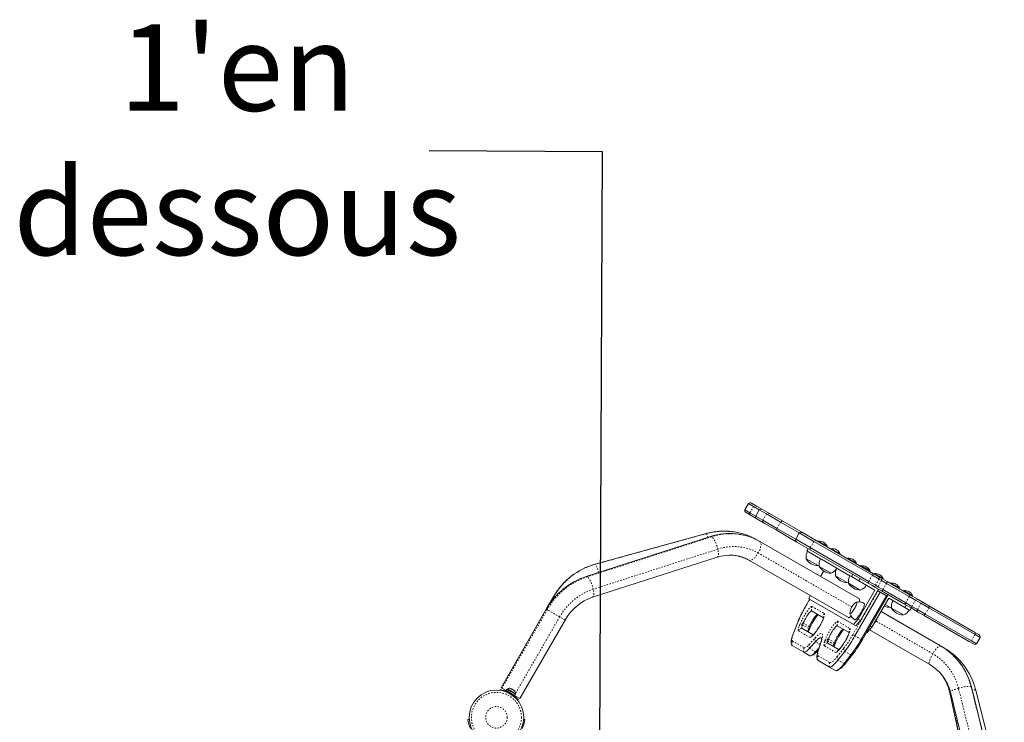
# Model space of a CAD drawing. Extents: x -43 to 538, y -3 to 629.
# Drawn here: x 160 to 228, y 294 to 343 of the extents above; entities that cross this region are included whole.
import ezdxf

# ---------------------------------------------------------------- set-up
doc = ezdxf.new("R2010")
doc.units = 0
doc.header["$LTSCALE"] = 0.125
doc.header["$MEASUREMENT"] = 0
doc.linetypes.add('PHANTOM', pattern=[0.5, 0.25, -0.05, 0.05, -0.05, 0.05, -0.05])
doc.layers.get('0').update_dxf_attribs({"linetype": 'CONTINUOUS'})
for name, color, linetype in [('CONTOUR', 7, 'CONTINUOUS'), ('Contrevent à bordures', 7, 'CONTINUOUS'), ('HAUTEUR-PLATE-FORME', 7, 'CONTINUOUS')]:
    doc.layers.add(name, color=color, linetype=linetype)
doc.styles.add('DIM', font='romans.shx')
doc.dimstyles.new('Dormant (Pouce)(Centré)', dxfattribs={"dimscale": 48, "dimtxt": 0.09375, "dimasz": 0.125, "dimexe": 0.125, "dimexo": 0.125, "dimgap": 0.03, "dimtad": 0, "dimdec": 3, "dimzin": 0, "dimdsep": 46, "dimlunit": 5, "dimtxsty": 'DIM', "dimblk1": 'OBLIQUE', "dimblk2": 'OBLIQUE', "dimsah": 1, "dimcen": 0.089844, "dimdle": 0.125, "dimclrt": 7, "dimadec": 0, "dimazin": 0, "dimtfac": 1, "dimtdec": 3, "dimtmove": 0, "dimatfit": 0, "dimldrblk": 'OBLIQUE', "dimfxl": 0, "dimfrac": 2, "dimtolj": 1, "dimtzin": 0, "dimarcsym": 0})

# ---------------------------------------------------------------- blocks, each defined once
blk = doc.blocks.new('_OBLIQUE')
at = {"color": 0, "linetype": 'ByBlock'}
blk.add_line((-0.5, -0.5), (0.5, 0.5), dxfattribs=at)

msp = doc.modelspace()

# ---------------------------------------------------------------- linework, layer by layer
at = {"layer": 'CONTOUR', "linetype": 'Continuous', "lineweight": 15}
for p, q in [((210.27835, 309.58607), (210.02835, 309.15306)), ((210.27835, 309.58607), (210.63779, 309.37855)), ((210.49395, 309.60593), (210.83523, 309.40889)), ((210.63779, 309.37855), (211.03344, 309.15012)), ((210.83523, 309.40889), (211.24903, 309.16998)), ((210.02835, 309.15306), (210.38779, 308.94553)), ((210.46023, 308.75937), (210.11895, 308.95641)), ((210.38779, 308.94553), (210.78344, 308.71711)), ((210.87403, 308.52046), (210.46023, 308.75937)), ((211.03344, 309.15012), (210.78344, 308.71711)), ((210.78344, 308.71711), (211.27878, 308.43112)), ((211.03344, 309.15012), (211.52878, 308.86413)), ((211.24903, 309.16998), (211.74, 308.88653)), ((211.47052, 309.04211), (211.4709, 309.04189)), ((211.52878, 308.86413), (212.50541, 308.30028)), ((211.74, 308.88653), (212.65907, 308.3559)), ((211.365, 308.23701), (210.87403, 308.52046)), ((211.09539, 308.39267), (211.09583, 308.39241)), ((211.27878, 308.43112), (212.25541, 307.86727)), ((212.28407, 307.70638), (211.365, 308.23701)), ((212.25541, 307.86727), (213.55669, 307.11597)), ((212.50541, 308.30028), (213.80669, 307.54898)), ((212.65907, 308.3559), (214.02229, 307.56885)), ((207.65652, 307.29745), (199.02369, 304.52347)), ((207.34319, 307.50445), (199.64875, 305.37947)), ((213.64729, 306.91933), (212.28407, 307.70638)), ((213.80669, 307.54898), (213.55669, 307.11597)), ((213.80669, 307.54898), (214.81692, 306.96572)), ((214.02229, 307.56885), (214.98149, 307.01505)), ((211.06674, 306.96583), (210.91591, 307.05291)), ((217.97298, 302.97851), (211.06674, 306.96583)), ((213.55669, 307.11597), (214.56692, 306.53271)), ((214.60649, 306.36553), (213.64729, 306.91933)), ((214.56692, 306.53271), (218.62697, 304.18864)), ((214.81692, 306.96572), (218.87697, 304.62165)), ((214.98149, 307.01505), (218.95541, 304.7207)), ((215.14311, 306.97586), (215.11968, 306.93527)), ((215.73859, 306.63206), (215.14311, 306.97586)), ((215.71516, 306.59147), (215.73859, 306.63206)), ((199.48258, 303.09539), (208.1154, 305.86937)), ((214.43418, 306.46501), (214.34043, 306.30263)), ((214.38034, 306.27959), (214.34043, 306.30263)), ((214.44571, 306.24185), (214.38034, 306.27959)), ((215.28264, 305.75865), (214.44571, 306.24185)), ((218.58041, 304.07118), (214.60649, 306.36553)), ((214.8237, 306.24012), (214.82384, 306.24004)), ((216.04542, 306.45492), (216.02198, 306.41432)), ((216.6409, 306.11112), (216.04542, 306.45492)), ((216.61746, 306.07052), (216.6409, 306.11112)), ((210.31674, 305.66679), (217.22298, 301.67947)), ((215.10462, 305.28408), (214.29272, 305.75283)), ((216.00692, 304.76314), (215.19502, 305.23189)), ((215.34802, 305.7209), (215.28264, 305.75865)), ((216.41052, 305.10747), (215.34802, 305.7209)), ((217.17329, 305.80374), (217.14986, 305.76314)), ((217.76877, 305.45994), (217.17329, 305.80374)), ((217.74534, 305.41934), (217.76877, 305.45994)), ((218.0756, 305.28279), (218.05216, 305.2422)), ((218.67108, 304.93899), (218.0756, 305.28279)), ((218.48061, 305.17531), (218.45328, 305.18866)), ((215.49913, 304.91327), (215.27981, 304.53341)), ((217.1348, 304.11195), (216.3229, 304.5807)), ((216.4759, 305.06972), (216.41052, 305.10747)), ((217.31282, 304.58652), (216.4759, 305.06972)), ((217.3782, 304.54878), (217.31282, 304.58652)), ((217.4233, 304.52274), (217.3782, 304.54878)), ((217.4233, 304.52274), (217.51705, 304.68512)), ((217.92492, 304.23312), (217.4233, 304.52274)), ((218.64764, 304.8984), (218.67108, 304.93899)), ((218.72363, 304.90865), (218.67108, 304.93899)), ((218.7002, 304.86805), (218.72363, 304.90865)), ((218.87697, 304.62165), (219.3405, 304.35404)), ((218.95541, 304.7207), (219.25506, 304.5477)), ((219.03046, 304.7315), (219.00702, 304.69091)), ((219.62594, 304.3877), (219.03046, 304.7315)), ((219.25506, 304.5477), (219.42606, 304.44897)), ((219.42606, 304.44897), (219.89066, 304.18074)), ((218.0371, 303.59101), (217.2252, 304.05976)), ((218.01867, 304.3955), (217.92492, 304.23312)), ((219.04431, 303.58684), (217.92492, 304.23312)), ((218.11798, 304.33817), (218.11787, 304.33823)), ((218.88006, 303.89818), (218.58041, 304.07118)), ((218.62697, 304.18864), (219.0905, 303.92102)), ((219.05106, 303.79945), (218.88006, 303.89818)), ((219.51566, 303.53122), (219.05106, 303.79945)), ((219.0905, 303.92102), (219.2615, 303.8223)), ((219.2615, 303.8223), (219.60475, 303.62412)), ((219.3405, 304.35404), (219.5115, 304.25531)), ((219.5115, 304.25531), (219.85475, 304.05714)), ((219.6025, 304.34711), (219.62594, 304.3877)), ((219.85475, 304.05714), (221.43416, 303.14526)), ((219.89066, 304.18074), (221.47008, 303.26886)), ((220.15833, 304.08032), (220.1349, 304.03973)), ((220.75381, 303.73652), (220.15833, 304.08032)), ((196.78548, 303.15893), (196.26985, 302.26585)), ((214.56741, 303.21267), (214.48001, 302.97445)), ((217.66728, 300.41259), (219.41728, 303.44368)), ((217.88806, 301.58416), (219.04431, 303.58684)), ((218.04798, 301.49183), (219.29798, 303.6569)), ((218.09371, 300.16639), (219.84371, 303.19748)), ((218.16322, 300.12626), (219.91322, 303.15735)), ((219.26864, 303.5295), (219.23548, 303.54865)), ((219.26864, 303.5295), (219.41728, 303.44368)), ((219.84371, 303.19748), (219.41728, 303.44368)), ((221.09508, 302.61934), (219.51566, 303.53122)), ((219.60475, 303.62412), (221.18416, 302.71225)), ((219.84371, 303.19748), (219.91322, 303.15735)), ((219.93763, 303.2876), (219.87513, 303.17934)), ((220.73038, 303.69593), (220.75381, 303.73652)), ((221.06064, 303.55938), (221.0372, 303.51878)), ((221.65612, 303.21558), (221.06064, 303.55938)), ((221.43416, 303.14526), (221.86445, 302.89683)), ((221.47008, 303.26886), (222.0525, 302.9326)), ((221.63268, 303.17498), (221.65612, 303.21558)), ((214.52663, 302.94753), (214.21413, 302.40627)), ((214.48001, 302.97445), (217.56287, 301.19456)), ((220.00379, 303.03289), (218.84754, 301.03021)), ((220.11984, 302.38854), (219.75379, 302.59988)), ((221.12318, 302.38661), (220.00379, 303.03289)), ((221.6775, 302.28308), (221.09508, 302.61934)), ((221.12318, 302.38661), (221.21693, 302.54899)), ((221.18416, 302.71225), (221.61445, 302.46382)), ((221.61445, 302.46382), (221.99482, 302.24421)), ((221.86445, 302.89683), (222.24482, 302.67723)), ((222.0525, 302.9326), (222.43287, 302.71299)), ((222.24482, 302.67723), (222.78959, 302.3627)), ((222.43287, 302.71299), (222.78503, 302.50967)), ((222.78503, 302.50967), (225.91713, 300.70136)), ((196.26985, 302.26585), (193.12923, 296.82612)), ((215.49138, 301.66885), (214.66321, 302.147)), ((219.47254, 302.11274), (223.60274, 299.72817)), ((221.02214, 301.8676), (220.21024, 302.33635)), ((221.47442, 302.18382), (221.12318, 302.38661)), ((221.56817, 302.3462), (221.47442, 302.18382)), ((222.05787, 302.06348), (221.6775, 302.28308)), ((221.99482, 302.24421), (222.53959, 301.92969)), ((222.41003, 301.86015), (222.05787, 302.06348)), ((225.54213, 300.05184), (222.41003, 301.86015)), ((222.53959, 301.92969), (225.73957, 300.08218)), ((222.78959, 302.3627), (225.98957, 300.5152)), ((194.42826, 296.07612), (197.56889, 301.51585)), ((213.69831, 301.36539), (213.41786, 300.66128)), ((214.07791, 301.29958), (214.03117, 301.18223)), ((214.50435, 301.05338), (214.45761, 300.93603)), ((217.26869, 300.64272), (216.44052, 301.12086)), ((217.56287, 301.19456), (217.88806, 301.58416)), ((217.72279, 301.10223), (217.56287, 301.19456)), ((218.04798, 301.49183), (217.72279, 301.10223)), ((217.88806, 301.58416), (218.04798, 301.49183)), ((218.84754, 301.03021), (218.52235, 300.64061)), ((218.72572, 301.10054), (218.84754, 301.03021)), ((225.28197, 301.06806), (225.28152, 301.06832)), ((213.99146, 300.94711), (214.78032, 300.49167)), ((214.47078, 300.78346), (214.51752, 300.90081)), ((214.86394, 300.58334), (214.7777, 300.48879)), ((218.52235, 300.64061), (218.47572, 300.66753)), ((222.85274, 298.42913), (218.68495, 300.83541)), ((224.90683, 300.41863), (224.90646, 300.41884)), ((225.91713, 300.70136), (226.25841, 300.50432)), ((225.98957, 300.5152), (226.349, 300.30767)), ((213.30396, 299.75633), (214.11166, 299.29)), ((214.51437, 299.55634), (214.93352, 300.01586)), ((215.29843, 299.96545), (215.11005, 299.3727)), ((215.77676, 299.91637), (216.56548, 299.46101)), ((215.82467, 300.18893), (215.78591, 300.06697)), ((216.25111, 299.94273), (216.21235, 299.82077)), ((216.22204, 299.65929), (216.25962, 299.77754)), ((223.60274, 299.72817), (223.83645, 299.59324)), ((225.88341, 299.8548), (225.54213, 300.05184)), ((225.73957, 300.08218), (226.099, 299.87466)), ((226.099, 299.87466), (226.349, 300.30767)), ((214.5381, 299.0438), (214.11166, 299.29)), ((214.9408, 299.31013), (215.17003, 299.56143)), ((215.08812, 299.38536), (215.12795, 299.42903)), ((216.485, 298.7455), (216.95456, 299.34043)), ((216.70776, 299.63627), (216.6295, 299.53712)), ((216.91144, 298.4993), (217.38099, 299.09423)), ((217.05015, 298.56418), (217.51971, 299.15911)), ((215.08926, 298.72559), (215.89696, 298.25926)), ((216.32339, 298.01306), (215.89696, 298.25926)), ((193.07224, 296.64492), (193.07883, 296.69196)), ((193.19008, 296.79099), (193.12923, 296.82612)), ((193.48367, 296.62149), (193.19008, 296.79099)), ((193.53661, 296.71318), (193.48367, 296.62149)), ((194.07382, 296.28076), (193.48367, 296.62149)), ((194.12676, 296.37245), (193.53661, 296.71318)), ((193.57909, 296.74281), (193.55564, 296.70219)), ((193.91846, 296.54687), (193.57909, 296.74281)), ((193.80422, 296.77518), (193.80365, 296.77551)), ((193.81171, 296.77085), (193.80422, 296.77518)), ((193.87504, 296.73429), (193.81171, 296.77085)), ((193.8916, 296.72472), (193.87504, 296.73429)), ((193.8916, 296.72472), (193.88917, 296.72051)), ((193.8916, 296.72472), (193.90571, 296.71658)), ((193.99626, 296.6643), (193.90631, 296.71624)), ((194.13118, 296.42406), (193.91846, 296.54687)), ((193.99626, 296.6643), (194.00779, 296.65765)), ((194.00643, 296.65528), (194.00779, 296.65765)), ((194.00779, 296.65765), (194.02003, 296.65058)), ((194.04722, 296.63488), (194.02003, 296.65058)), ((194.07382, 296.28076), (194.12676, 296.37245)), ((194.42826, 296.07612), (194.07382, 296.28076)), ((194.10773, 296.38344), (194.13118, 296.42406)), ((224.21172, 296.57616), (226.1258, 287.71292)), ((224.28028, 296.51648), (226.35196, 288.21177)), ((227.80736, 288.57483), (225.73568, 296.87954)), ((228.02078, 288.99887), (226.01384, 296.72494)), ((194.33727, 295.9654), (194.29983, 295.93617)), ((190.82847, 294.61247), (190.92573, 294.62609)), ((194.79152, 294.61247), (194.69426, 294.62609))]:
    msp.add_line(p, q, dxfattribs=at)
at = {"layer": 'CONTOUR', "linetype": 'PHANTOM', "lineweight": 0}
for p, q in [((210.38779, 308.94553), (210.63779, 309.37855)), ((211.27878, 308.43112), (211.52878, 308.86413)), ((212.25541, 307.86727), (212.50541, 308.30028)), ((207.73488, 307.28301), (199.10205, 304.50903)), ((207.35571, 307.50193), (199.66127, 305.37695)), ((207.35571, 307.50193), (207.34319, 307.50445)), ((214.56692, 306.53271), (214.81692, 306.96572)), ((208.16046, 306.42493), (199.52763, 303.65095)), ((217.44225, 302.4189), (210.96624, 306.15783)), ((199.66127, 305.37695), (199.64876, 305.37947)), ((218.62697, 304.18864), (218.87697, 304.62165)), ((219.0905, 303.92102), (219.3405, 304.35404)), ((219.2615, 303.8223), (219.5115, 304.25531)), ((219.60475, 303.62412), (219.85475, 304.05714)), ((196.79534, 303.15324), (196.44336, 302.54359)), ((196.79534, 303.15324), (196.78548, 303.15893)), ((196.87167, 303.10917), (196.79534, 303.15324)), ((217.51864, 300.49841), (219.26864, 303.5295)), ((221.18416, 302.71225), (221.43416, 303.14526)), ((214.21413, 302.40627), (214.21907, 302.40342)), ((214.53157, 302.94468), (214.21907, 302.40342)), ((214.69635, 302.45061), (215.54355, 301.96148)), ((221.61445, 302.46382), (221.86445, 302.89683)), ((221.99482, 302.24421), (222.24482, 302.67723)), ((196.33071, 302.23071), (193.19008, 296.79099)), ((197.19387, 301.73236), (194.13149, 296.42817)), ((196.33071, 302.23071), (196.26985, 302.26585)), ((197.19387, 301.73236), (196.33071, 302.23071)), ((197.56889, 301.51585), (197.19387, 301.73236)), ((222.53959, 301.92969), (222.78959, 302.3627)), ((213.72687, 301.41128), (213.44642, 300.70717)), ((213.80257, 301.10687), (213.84931, 301.22422)), ((214.45761, 300.93603), (214.03117, 301.18223)), ((214.50435, 301.05338), (214.07791, 301.29958)), ((216.47366, 301.42448), (217.32086, 300.93535)), ((223.05963, 299.1757), (219.12822, 301.44551)), ((214.5528, 300.30028), (213.7451, 300.7666)), ((214.82117, 300.51527), (214.73493, 300.42073)), ((217.66728, 300.41259), (217.51864, 300.49841)), ((218.09371, 300.16639), (217.66728, 300.41259)), ((225.73957, 300.08218), (225.98957, 300.5152)), ((213.33711, 300.05994), (214.14481, 299.59361)), ((214.49124, 299.82273), (214.91039, 300.28225)), ((215.25539, 299.83003), (214.93352, 300.01586)), ((215.33599, 300.03653), (215.14761, 299.44377)), ((216.33809, 299.26954), (215.5304, 299.73586)), ((215.54365, 299.95381), (215.58241, 300.07577)), ((216.21235, 299.82077), (215.78591, 300.06697)), ((216.25111, 299.94273), (215.82467, 300.18893)), ((218.16322, 300.12626), (218.09371, 300.16639)), ((214.9408, 299.31013), (214.51437, 299.55634)), ((215.1224, 299.0292), (215.9301, 298.56287)), ((216.43597, 298.98116), (216.90552, 299.57609)), ((216.6823, 299.58859), (216.60404, 299.48944)), ((217.38099, 299.09423), (216.95456, 299.34043)), ((223.83645, 299.59324), (223.84606, 299.58308)), ((216.91144, 298.4993), (216.485, 298.7455)), ((193.68341, 296.50266), (193.67644, 296.45289)), ((193.83143, 296.36341), (193.87105, 296.39433)), ((224.28301, 296.50553), (224.26341, 296.51552)), ((226.17748, 287.65228), (224.26341, 296.51552)), ((226.91155, 288.49036), (224.83987, 296.79507)), ((225.71677, 296.90116), (227.78845, 288.59645))]:
    msp.add_line(p, q, dxfattribs=at)
at = {"layer": 'CONTOUR', "linetype": 'PHANTOM', "lineweight": 0, "flags": 128}
for points in [[(207.49056, 307.24413), (207.47528, 307.28332), (207.44639, 307.35236), (207.41947, 307.40977), (207.39507, 307.4544), (207.37367, 307.48533), (207.35571, 307.50193)], [(211.06674, 306.96583), (210.85396, 307.08005), (210.63438, 307.18097), (210.40868, 307.26826), (210.17759, 307.34167), (209.94182, 307.40094), (209.70211, 307.44591), (209.45923, 307.47642), (209.21393, 307.49238), (208.96699, 307.49374), (208.71918, 307.4805), (208.47129, 307.4527), (208.22409, 307.41042), (207.97836, 307.3538), (207.73488, 307.28301)], [(208.16046, 306.42493), (208.13616, 306.52611), (208.10677, 306.62845), (208.07289, 306.72988), (208.0352, 306.82832), (207.99447, 306.92178), (207.95154, 307.00835), (207.90727, 307.08627), (207.86256, 307.15396), (207.81833, 307.21002), (207.77548, 307.25334), (207.73488, 307.28301)], [(210.96624, 306.15783), (211.01681, 306.25188), (211.06077, 306.34724), (211.09721, 306.44197), (211.1254, 306.53414), (211.14476, 306.62188), (211.1549, 306.7034), (211.15561, 306.77704), (211.14688, 306.8413), (211.12888, 306.89487), (211.10199, 306.93667), (211.06674, 306.96583)], [(208.1154, 305.86937), (208.13742, 305.8812), (208.16146, 305.90919), (208.1799, 305.95091), (208.19235, 306.0055), (208.19856, 306.07186), (208.19841, 306.14863), (208.1919, 306.23425), (208.17917, 306.32698), (208.16046, 306.42493)], [(210.31674, 305.66679), (210.35962, 305.65085), (210.40926, 305.64845), (210.46466, 305.65965), (210.52467, 305.68422), (210.58809, 305.72165), (210.65362, 305.77119), (210.71992, 305.83183), (210.78565, 305.90233), (210.84947, 305.98126), (210.91007, 306.06701), (210.96624, 306.15783)], [(199.90137, 304.8055), (199.87326, 304.89657), (199.84212, 304.99124), (199.8111, 305.0791), (199.78084, 305.15835), (199.75196, 305.22738), (199.72504, 305.2848), (199.70063, 305.32942), (199.67923, 305.36035), (199.66127, 305.37695)], [(199.52763, 303.65095), (199.50334, 303.75213), (199.47395, 303.85447), (199.44007, 303.9559), (199.40238, 304.05434), (199.36165, 304.1478), (199.31871, 304.23437), (199.27444, 304.31229), (199.22974, 304.37998), (199.18551, 304.43604), (199.14265, 304.47936), (199.10205, 304.50903)], [(199.48266, 303.09542), (199.5046, 303.10722), (199.52864, 303.13521), (199.54707, 303.17693), (199.55953, 303.23152), (199.56574, 303.29788), (199.56559, 303.37465), (199.55908, 303.46027), (199.54634, 303.553), (199.52763, 303.65095)], [(213.84931, 301.22422), (213.88502, 301.30953), (213.92643, 301.40051), (213.97287, 301.49572), (214.02362, 301.59366), (214.07786, 301.69276), (214.13474, 301.79146), (214.19335, 301.88819), (214.25277, 301.98141), (214.31205, 302.06966), (214.37026, 302.15152), (214.42646, 302.2257), (214.47977, 302.29102), (214.52934, 302.34644), (214.57439, 302.3911), (214.6142, 302.42427), (214.64814, 302.44544), (214.67567, 302.45427), (214.69635, 302.45061)], [(222.78959, 302.3627), (222.79834, 302.38808), (222.80456, 302.4125), (222.8081, 302.43537), (222.80889, 302.45617), (222.8069, 302.47439), (222.80217, 302.48961), (222.79482, 302.50146), (222.78503, 302.50967)], [(215.54355, 301.96148), (215.55687, 301.94582), (215.56308, 301.91845), (215.5621, 301.87979), (215.55394, 301.83042), (215.53872, 301.77111), (215.51667, 301.70274), (215.48813, 301.62638), (215.45354, 301.54317), (215.41342, 301.4544), (215.36839, 301.36141), (215.31913, 301.26562), (215.26639, 301.16851), (215.21099, 301.07153), (215.15375, 300.97619), (215.09557, 300.88393), (215.03732, 300.79615), (214.97989, 300.7142), (214.92416, 300.63933), (214.87098, 300.57269), (214.82117, 300.51527)], [(222.41003, 301.86015), (222.42204, 301.85578), (222.43598, 301.85534), (222.45152, 301.85886), (222.4683, 301.86624), (222.48591, 301.87732), (222.50395, 301.89183), (222.52198, 301.90942), (222.53959, 301.92969)], [(213.7451, 300.7666), (213.73298, 300.77982), (213.72638, 300.80219), (213.72538, 300.83347), (213.73, 300.87327), (213.74019, 300.92113), (213.75581, 300.97646), (213.77669, 301.03862), (213.80257, 301.10687)], [(215.58241, 300.07577), (215.60722, 300.14762), (215.63835, 300.227), (215.67532, 300.3127), (215.71758, 300.4034), (215.76447, 300.49774), (215.81528, 300.59426), (215.86923, 300.6915), (215.92551, 300.78797), (215.98325, 300.8822), (216.04157, 300.97275), (216.09958, 301.05824), (216.1564, 301.13737), (216.21117, 301.20893), (216.26303, 301.27183), (216.31121, 301.32511), (216.35497, 301.36795), (216.39364, 301.3997), (216.42664, 301.41988), (216.45345, 301.42818), (216.47366, 301.42448)], [(213.44642, 300.70717), (213.4022, 300.59124), (213.36545, 300.48433), (213.33653, 300.38743), (213.31571, 300.30147), (213.30317, 300.22725), (213.29904, 300.16546), (213.30337, 300.1167), (213.31609, 300.08141), (213.33711, 300.05994)], [(214.73493, 300.42073), (214.70348, 300.38754), (214.67415, 300.35922), (214.64713, 300.33598), (214.62262, 300.31798), (214.60079, 300.30533), (214.58179, 300.29814), (214.56576, 300.29645), (214.5528, 300.30028)], [(214.91039, 300.28225), (214.98512, 300.3613), (215.05516, 300.42951), (215.12008, 300.48643), (215.17947, 300.53172), (215.23297, 300.5651), (215.28025, 300.58636), (215.32101, 300.59537), (215.35499, 300.59206), (215.38199, 300.57647), (215.40185, 300.54869), (215.41443, 300.50889), (215.41965, 300.45732), (215.4175, 300.3943), (215.40797, 300.32022), (215.39113, 300.23553), (215.36709, 300.14077), (215.33599, 300.03653)], [(217.32086, 300.93535), (217.33437, 300.91926), (217.34049, 300.89101), (217.33913, 300.85103), (217.33031, 300.79997), (217.31416, 300.73863), (217.29094, 300.66799), (217.26103, 300.58916), (217.22489, 300.5034), (217.1831, 300.41206), (217.13632, 300.3166), (217.08529, 300.21853), (217.03083, 300.1194), (216.97379, 300.02079), (216.91509, 299.92427), (216.85565, 299.83135), (216.79641, 299.74352), (216.73832, 299.66217), (216.6823, 299.58859)], [(214.14481, 299.59361), (214.16945, 299.58634), (214.19995, 299.58956), (214.23609, 299.60323), (214.27762, 299.62728), (214.32424, 299.66153), (214.37562, 299.70574), (214.43142, 299.75959), (214.49124, 299.82273)], [(215.5304, 299.73586), (215.52061, 299.74517), (215.51405, 299.7599), (215.51078, 299.77995), (215.51081, 299.80518), (215.51415, 299.83541), (215.52077, 299.87042), (215.53063, 299.90998), (215.54365, 299.95381)], [(223.60274, 299.72817), (223.575, 299.73537), (223.54019, 299.7292), (223.49902, 299.70979), (223.45232, 299.67753), (223.40106, 299.63308), (223.34627, 299.57734), (223.28906, 299.51145), (223.23061, 299.43675), (223.17209, 299.35476), (223.11471, 299.26715), (223.05963, 299.1757)], [(215.14761, 299.44377), (215.12284, 299.3604), (215.1041, 299.28515), (215.09151, 299.21855), (215.08516, 299.16105), (215.08509, 299.11306), (215.09132, 299.07493), (215.10378, 299.04691), (215.1224, 299.0292)], [(216.60404, 299.48944), (216.55788, 299.4329), (216.51449, 299.38374), (216.47437, 299.34254), (216.43802, 299.3098), (216.40586, 299.28589), (216.37828, 299.27112), (216.3556, 299.26564), (216.33809, 299.26954)], [(223.05963, 299.1757), (223.00798, 299.08228), (222.96079, 298.98878), (222.91904, 298.89711), (222.88358, 298.80914), (222.85512, 298.72665), (222.83425, 298.65133), (222.82138, 298.58471), (222.81679, 298.52814), (222.82057, 298.48278), (222.83263, 298.44955), (222.85274, 298.42913)], [(215.9301, 298.56287), (215.95921, 298.55541), (215.99613, 298.56203), (216.04052, 298.58267), (216.09196, 298.61713), (216.14997, 298.6651), (216.21401, 298.72612), (216.28346, 298.79961), (216.35768, 298.88489), (216.43597, 298.98116)], [(224.83987, 296.79507), (224.74071, 296.76517), (224.64699, 296.7339), (224.56062, 296.7019), (224.48336, 296.66983), (224.41677, 296.63833), (224.36222, 296.60804), (224.32082, 296.57958), (224.2934, 296.55354), (224.28053, 296.53043), (224.28028, 296.51648)], [(225.71677, 296.90116), (225.68564, 296.9129), (225.6407, 296.92027), (225.58289, 296.92312), (225.51337, 296.92138), (225.43356, 296.9151), (225.34509, 296.9044), (225.24976, 296.88949), (225.14951, 296.87069), (225.04637, 296.84837), (224.94246, 296.82299), (224.83987, 296.79507)], [(225.73568, 296.87954), (225.73348, 296.88528), (225.71677, 296.90116)], [(226.01384, 296.72494), (226.01415, 296.72324), (226.00812, 296.70815), (225.98742, 296.68956), (225.95248, 296.66786), (225.90402, 296.64348), (225.84302, 296.61692), (225.80498, 296.60174)]]:
    msp.add_lwpolyline(points, dxfattribs=at)
at = {"layer": 'CONTOUR', "linetype": 'Continuous', "lineweight": 15, "flags": 128}
for points in [[(215.10462, 305.28408), (215.168, 305.30916), (215.18349, 305.31631)], [(217.1348, 304.11195), (217.19818, 304.13703), (217.21367, 304.14418)], [(217.31655, 301.97637), (217.31819, 301.95748), (217.32688, 301.94425), (217.34268, 301.94335), (217.36513, 301.95482), (217.39353, 301.9783), (217.42703, 302.01308), (217.46461, 302.0581), (217.50512, 302.112), (217.54734, 302.17314), (217.58999, 302.23966), (217.63176, 302.30953), (217.67138, 302.38064), (217.70766, 302.45083), (217.73949, 302.51796), (217.76591, 302.57999), (217.78611, 302.63504), (217.79947, 302.68143), (217.8056, 302.71776), (217.8043, 302.74292), (217.79562, 302.75615), (217.77981, 302.75705), (217.76265, 302.74903)], [(217.31655, 301.97637), (217.31819, 301.95748), (217.32688, 301.94425), (217.34268, 301.94335), (217.36513, 301.95482), (217.39353, 301.9783), (217.42703, 302.01308), (217.46461, 302.0581), (217.50512, 302.112), (217.54734, 302.17314), (217.58999, 302.23966), (217.63176, 302.30953), (217.67138, 302.38064), (217.70766, 302.45083), (217.73949, 302.51796), (217.76591, 302.57999), (217.78611, 302.63504), (217.79947, 302.68143), (217.8056, 302.71776), (217.8043, 302.74292), (217.79562, 302.75615), (217.77981, 302.75705), (217.76265, 302.74903)], [(217.65952, 301.53569), (217.66666, 301.53317), (217.68752, 301.53635), (217.71479, 301.55163), (217.74786, 301.57868), (217.78605, 301.61693), (217.82854, 301.66556), (217.87442, 301.72353), (217.92271, 301.78961), (217.97238, 301.8624), (218.02239, 301.94033), (218.07165, 302.02175), (218.11912, 302.10493), (218.1638, 302.18808), (218.20471, 302.26944), (218.24101, 302.34728), (218.2719, 302.41993), (218.29674, 302.48585), (218.31498, 302.54362), (218.32626, 302.59203), (218.33031, 302.63004), (218.32707, 302.65684), (218.31659, 302.67185), (218.31576, 302.67235)], [(220.11984, 302.38854), (220.18322, 302.41362), (220.19871, 302.42077)], [(214.66321, 302.147), (214.64548, 302.14899), (214.62102, 302.13859), (214.5904, 302.11602), (214.5543, 302.08181), (214.51355, 302.03672), (214.46909, 301.9818), (214.42192, 301.91829), (214.37313, 301.84765), (214.32383, 301.77148), (214.27514, 301.69154), (214.22818, 301.60963), (214.18401, 301.52763), (214.14365, 301.44742), (214.10801, 301.37082), (214.07791, 301.29958)], [(214.66321, 302.147), (214.64548, 302.14899), (214.62102, 302.13859), (214.5904, 302.11602), (214.5543, 302.08181), (214.51355, 302.03672), (214.46909, 301.9818), (214.42192, 301.91829), (214.37313, 301.84765), (214.32383, 301.77148), (214.27514, 301.69154), (214.22818, 301.60963), (214.18401, 301.52763), (214.14365, 301.44742), (214.10801, 301.37082), (214.07791, 301.29958)], [(215.08964, 301.90079), (215.07191, 301.90279), (215.04746, 301.89239), (215.01683, 301.86982), (214.98073, 301.8356), (214.93999, 301.79052), (214.89552, 301.7356), (214.84836, 301.67209), (214.79957, 301.60145), (214.75026, 301.52528), (214.70157, 301.44533), (214.65461, 301.36343), (214.61044, 301.28143), (214.57008, 301.20122), (214.53444, 301.12462), (214.50435, 301.05338)], [(215.08964, 301.90079), (215.07191, 301.90279), (215.04746, 301.89239), (215.01683, 301.86982), (214.98073, 301.8356), (214.93999, 301.79052), (214.89552, 301.7356), (214.84836, 301.67209), (214.79957, 301.60145), (214.75026, 301.52528), (214.70157, 301.44533), (214.65461, 301.36343), (214.61044, 301.28143), (214.57008, 301.20122), (214.53444, 301.12462), (214.50435, 301.05338)], [(215.50899, 301.73429), (215.509, 301.7345), (215.50808, 301.72915), (215.50454, 301.71349), (215.49716, 301.68678), (215.48489, 301.64874), (215.46704, 301.59969), (215.44336, 301.54063), (215.41395, 301.47297), (215.37921, 301.39836), (215.33974, 301.31853), (215.29624, 301.2352), (215.24952, 301.15009), (215.20044, 301.06485), (215.14992, 300.98112), (215.09898, 300.90055), (215.04863, 300.82469), (214.99997, 300.75503), (214.95416, 300.693), (214.9125, 300.64), (214.87642, 300.59728), (214.86394, 300.58334)], [(214.03117, 301.18223), (214.01329, 301.13508), (213.99886, 301.09212), (213.98807, 301.05389), (213.98103, 301.02082), (213.97784, 300.99332), (213.97853, 300.97171), (213.98309, 300.95624), (213.99146, 300.94711)], [(214.03117, 301.18223), (214.01329, 301.13508), (213.99886, 301.09212), (213.98807, 301.05389), (213.98103, 301.02082), (213.97784, 300.99332), (213.97853, 300.97171), (213.98309, 300.95624), (213.99146, 300.94711)], [(216.44052, 301.12086), (216.42233, 301.12277), (216.39714, 301.11173), (216.36553, 301.08802), (216.32827, 301.0522), (216.28623, 301.00512), (216.24043, 300.94791), (216.19195, 300.88192), (216.14195, 300.80873), (216.09161, 300.73008), (216.04214, 300.64785), (215.99472, 300.56399), (215.95048, 300.4805), (215.91046, 300.39938), (215.87562, 300.32254), (215.8468, 300.25183), (215.82467, 300.18893)], [(216.44052, 301.12086), (216.42233, 301.12277), (216.39714, 301.11173), (216.36553, 301.08802), (216.32827, 301.0522), (216.28623, 301.00512), (216.24043, 300.94791), (216.19195, 300.88192), (216.14195, 300.80873), (216.09161, 300.73008), (216.04214, 300.64785), (215.99472, 300.56399), (215.95048, 300.4805), (215.91046, 300.39938), (215.87562, 300.32254), (215.8468, 300.25183), (215.82467, 300.18893)], [(219.05058, 301.33843), (219.06347, 301.3522), (219.07552, 301.36688)], [(219.05659, 301.34485), (219.05533, 301.34305), (219.05058, 301.33843)], [(219.13115, 301.45063), (219.13627, 301.46177), (219.14025, 301.47341)], [(219.14025, 301.47341), (219.14498, 301.47802), (219.14871, 301.48334)], [(219.14871, 301.48334), (219.15439, 301.49484), (219.15911, 301.50489)], [(213.41786, 300.66128), (213.39475, 300.60212), (213.35373, 300.4902), (213.31825, 300.38271), (213.28843, 300.2784), (213.26475, 300.17517), (213.24853, 300.06829), (213.24387, 299.98287), (213.24732, 299.9125), (213.25777, 299.84765), (213.2683, 299.81119)], [(214.45761, 300.93603), (214.43972, 300.88887), (214.4253, 300.84592), (214.4145, 300.80769), (214.40747, 300.77462), (214.40427, 300.74712), (214.40496, 300.7255), (214.40952, 300.71004), (214.4179, 300.70091)], [(214.45761, 300.93603), (214.43972, 300.88887), (214.4253, 300.84592), (214.4145, 300.80769), (214.40747, 300.77462), (214.40427, 300.74712), (214.40496, 300.7255), (214.40952, 300.71004), (214.4179, 300.70091)], [(216.86695, 300.87466), (216.84877, 300.87657), (216.82357, 300.86553), (216.79197, 300.84182), (216.7547, 300.806), (216.71267, 300.75892), (216.66687, 300.7017), (216.61838, 300.63572), (216.56838, 300.56253), (216.51805, 300.48388), (216.46858, 300.40165), (216.42116, 300.31779), (216.37691, 300.2343), (216.33689, 300.15318), (216.30206, 300.07634), (216.27323, 300.00563), (216.25111, 299.94273)], [(216.86695, 300.87466), (216.84877, 300.87657), (216.82357, 300.86553), (216.79197, 300.84182), (216.7547, 300.806), (216.71267, 300.75892), (216.66687, 300.7017), (216.61838, 300.63572), (216.56838, 300.56253), (216.51805, 300.48388), (216.46858, 300.40165), (216.42116, 300.31779), (216.37691, 300.2343), (216.33689, 300.15318), (216.30206, 300.07634), (216.27323, 300.00563), (216.25111, 299.94273)], [(217.2863, 300.70816), (217.28632, 300.70837), (217.28539, 300.70302), (217.28186, 300.68735), (217.27447, 300.66065), (217.2622, 300.6226), (217.24436, 300.57356), (217.22067, 300.5145), (217.19126, 300.44684), (217.15652, 300.37223), (217.11705, 300.29239), (217.07355, 300.20907), (217.02683, 300.12396), (216.97775, 300.03872), (216.92724, 299.95499), (216.87629, 299.87442), (216.82594, 299.79856), (216.77728, 299.72889), (216.73147, 299.66687), (216.70776, 299.63627)], [(213.26848, 299.80725), (213.28155, 299.77807), (213.30396, 299.75633)], [(213.26857, 299.80694), (213.28155, 299.77807), (213.30396, 299.75633)], [(214.93352, 300.01586), (215.00306, 300.08924), (215.06792, 300.15185), (215.12765, 300.20324), (215.18185, 300.24305), (215.23012, 300.27101), (215.27213, 300.28691), (215.30758, 300.29064), (215.33623, 300.28219), (215.35788, 300.2616), (215.37132, 300.23259)], [(214.93352, 300.01586), (215.00306, 300.08924), (215.06792, 300.15185), (215.12765, 300.20324), (215.18185, 300.24305), (215.23012, 300.27101), (215.27213, 300.28691), (215.30758, 300.29064), (215.33623, 300.28219), (215.35788, 300.2616), (215.36608, 300.24667)], [(215.78591, 300.06697), (215.77692, 300.03669), (215.77011, 300.00935), (215.76553, 299.98516), (215.76323, 299.96427), (215.76321, 299.94684), (215.76547, 299.93298), (215.76999, 299.9228), (215.77676, 299.91637)], [(215.78591, 300.06697), (215.77692, 300.03669), (215.77011, 300.00935), (215.76553, 299.98516), (215.76323, 299.96427), (215.76321, 299.94684), (215.76547, 299.93298), (215.76999, 299.9228), (215.77676, 299.91637)], [(216.21235, 299.82077), (216.20335, 299.79049), (216.19654, 299.76315), (216.19197, 299.73895), (216.18966, 299.71807), (216.18964, 299.70064), (216.1919, 299.68678), (216.19643, 299.6766), (216.20319, 299.67017)], [(216.21235, 299.82077), (216.20335, 299.79049), (216.19654, 299.76315), (216.19197, 299.73895), (216.18966, 299.71807), (216.18964, 299.70064), (216.1919, 299.68678), (216.19643, 299.6766), (216.20319, 299.67017)], [(214.11166, 299.29), (214.14031, 299.28155), (214.17577, 299.28529), (214.21778, 299.30119), (214.26605, 299.32914), (214.32024, 299.36895), (214.37998, 299.42034), (214.44484, 299.48295), (214.51437, 299.55634)], [(214.11166, 299.29), (214.14031, 299.28155), (214.17577, 299.28529), (214.21778, 299.30119), (214.26605, 299.32914), (214.32024, 299.36895), (214.37998, 299.42034), (214.44484, 299.48295), (214.51437, 299.55634)], [(214.5381, 299.0438), (214.56675, 299.03535), (214.6022, 299.03908), (214.64421, 299.05498), (214.69248, 299.08294), (214.74668, 299.12275), (214.80641, 299.17414), (214.87127, 299.23675), (214.9408, 299.31013)], [(214.5381, 299.0438), (214.56675, 299.03535), (214.6022, 299.03908), (214.64421, 299.05498), (214.69248, 299.08294), (214.74668, 299.12275), (214.80641, 299.17414), (214.87127, 299.23675), (214.9408, 299.31013)], [(214.59921, 299.0384), (214.65706, 299.05504), (214.71452, 299.07875), (214.7735, 299.11043), (214.83831, 299.15347), (214.91486, 299.21444), (214.99241, 299.28591), (215.06591, 299.3613), (215.08812, 299.38536)], [(215.11005, 299.3727), (215.09385, 299.31993), (215.06556, 299.21512), (215.04402, 299.11148), (215.03083, 299.00174), (215.02964, 298.92446), (215.03575, 298.85666), (215.04894, 298.79312), (215.05455, 298.77675)], [(215.0534, 298.77778), (215.06761, 298.74617), (215.08926, 298.72559)], [(215.05412, 298.77536), (215.06761, 298.74617), (215.08926, 298.72559)], [(215.89696, 298.25926), (215.92699, 298.25072), (215.96442, 298.25543), (216.00895, 298.27338), (216.06025, 298.3044), (216.11792, 298.34829), (216.18152, 298.40468), (216.25058, 298.47317), (216.32456, 298.55322), (216.4029, 298.64423), (216.485, 298.7455)], [(215.89696, 298.25926), (215.92699, 298.25072), (215.96442, 298.25543), (216.00895, 298.27338), (216.06025, 298.3044), (216.11792, 298.34829), (216.18152, 298.40468), (216.25058, 298.47317), (216.32456, 298.55322), (216.4029, 298.64423), (216.485, 298.7455)], [(216.32339, 298.01306), (216.35343, 298.00452), (216.39085, 298.00923), (216.43538, 298.02717), (216.48668, 298.0582), (216.54435, 298.10208), (216.60796, 298.15848), (216.67701, 298.22697), (216.75099, 298.30702), (216.82933, 298.39803), (216.91144, 298.4993)], [(216.32339, 298.01306), (216.35343, 298.00452), (216.39085, 298.00923), (216.43538, 298.02717), (216.48668, 298.0582), (216.54435, 298.10208), (216.60796, 298.15848), (216.67701, 298.22697), (216.75099, 298.30702), (216.82933, 298.39803), (216.91144, 298.4993)], [(216.38451, 298.00766), (216.44236, 298.0243), (216.49982, 298.04801), (216.55879, 298.07969), (216.62361, 298.12273), (216.70016, 298.1837), (216.77771, 298.25517), (216.85156, 298.33093), (216.93134, 298.41994), (217.01024, 298.51429), (217.05015, 298.56418)], [(193.77612, 296.78141), (193.79036, 296.77887), (193.80422, 296.77518)], [(193.81171, 296.77085), (193.79414, 296.77671), (193.77612, 296.78141)], [(193.87821, 296.72247), (193.87696, 296.72887), (193.87504, 296.73429)], [(193.90631, 296.71624), (193.8925, 296.71992), (193.87821, 296.72247)], [(194.02319, 296.63876), (194.01017, 296.65196), (193.99626, 296.6643)], [(194.02003, 296.65058), (194.02194, 296.64519), (194.02319, 296.63876)]]:
    msp.add_lwpolyline(points, dxfattribs=at)
at = {"layer": 'CONTOUR', "linetype": 'Continuous', "lineweight": 15}
msp.add_circle((192.81, 294.7732), 1.89, dxfattribs=at)
at = {"layer": 'CONTOUR', "linetype": 'PHANTOM', "lineweight": 0}
for radius in [1.73415, 0.74728]:
    msp.add_circle((192.81, 294.7732), radius, dxfattribs=at)
at = {"layer": 'CONTOUR', "linetype": 'Continuous', "lineweight": 15}
for centre, radius, start, end in [((210.4002, 309.44355), 0.1875, 60, 130.5287794), ((210.2127, 309.11879), 0.1875, 169.4712206, 240), ((210.96778, 308.68284), 0.1875, 169.4712206, 240), ((211.15528, 309.0076), 0.1875, 60, 130.5287794), ((208.5907, 303.01512), 4.65944, 60.0640775, 105.529738), ((208.98916, 303.30144), 4.21237, 60.4483355, 108.4432377), ((213.92854, 307.40647), 0.1875, 60, 130.5287794), ((213.74104, 307.08171), 0.1875, 169.4712206, 240), ((215.17474, 306.27658), 0.7, 62.7210606, 92.5895058), ((215.11718, 306.30981), 0.7, 27.4104942, 57.2789394), ((208.98878, 303.29818), 2.71548, 60.7228946, 108.7614343), ((208.91677, 303.05813), 2.95915, 59.9269917, 84.5074055), ((215.04439, 305.89847), 0.76565, 150.1468456, 190.9652448), ((216.07704, 305.75563), 0.7, 62.7210606, 92.5895058), ((216.01948, 305.78886), 0.7, 27.4104942, 57.2789394), ((200.92839, 300.77315), 4.78076, 105.5252712, 150.0636091), ((215.10687, 306.22548), 0.94141, 210.1371656, 269.8628344), ((215.94669, 305.37752), 0.76565, 150.1468456, 190.9652448), ((216.00917, 305.70454), 0.94141, 210.1371656, 269.8628344), ((217.20492, 305.10445), 0.7, 62.7210606, 92.5895058), ((217.14736, 305.13768), 0.7, 27.4104942, 57.2789394), ((218.10722, 304.58351), 0.7, 62.7210606, 92.5895058), ((218.04966, 304.61674), 0.7, 27.4104942, 57.2789394), ((218.10222, 304.58639), 0.7, 27.4104942, 57.2789394), ((200.58513, 299.81047), 4.96493, 108.3302603, 150.3602987), ((215.75721, 305.48692), 0.76565, 289.0347552, 323.4015022), ((217.07457, 304.72634), 0.76565, 150.1468456, 190.9652448), ((217.13705, 305.05336), 0.94141, 210.1371656, 269.8628344), ((217.97687, 304.2054), 0.76565, 150.1468456, 190.9652448), ((219.06208, 304.03222), 0.7, 62.7210606, 92.5895058), ((219.00452, 304.06545), 0.7, 27.4104942, 57.2789394), ((218.03935, 304.53241), 0.94141, 210.1371656, 269.8628344), ((217.78739, 304.3148), 0.76565, 289.0347552, 329.8531544), ((220.18996, 303.38104), 0.7, 62.7210606, 92.5895058), ((220.1324, 303.41427), 0.7, 27.4104942, 57.2789394), ((200.58545, 299.81018), 3.46539, 108.5573284, 150.5147368), ((221.09226, 302.86009), 0.7, 62.7210606, 92.5895058), ((221.0347, 302.89332), 0.7, 27.4104942, 57.2789394), ((221.37073, 298.21144), 8.29539, 149.6233903, 157.6536034), ((218.25753, 301.9482), 0.94141, 121.7146062, 151.75454), ((217.93819, 302.02961), 0.74415, 59.5590789, 102.4070682), ((220.12209, 303.32994), 0.94141, 242.8055182, 269.8628344), ((220.96191, 302.48198), 0.76565, 150.1468456, 190.9652448), ((218.03908, 299.46714), 3.80221, 140.4183697, 157.8481709), ((218.25753, 301.9482), 0.94141, 151.75454, 178.2853938), ((218.03917, 302.19194), 0.75804, 197.8395644, 239.9324246), ((221.02439, 302.809), 0.94141, 210.1371656, 269.8628344), ((220.77243, 302.59138), 0.76565, 289.0347552, 329.8531544), ((218.87496, 301.49472), 0.23527, 302.407436, 319.5763809), ((218.56661, 301.76529), 0.64632, 321.9433629, 330.8654561), ((218.8424, 301.66298), 0.35355, 333.2576132, 354.8429358), ((215.66284, 300.2991), 1.2867, 157.8870712, 162.3174533), ((214.44152, 300.78255), 0.44644, 310.7566283, 318.8526124), ((219.71276, 298.50995), 3.67845, 140.2176215, 159.8426921), ((209.61656, 304.99132), 9.26169, 322.40061, 330.3715754), ((226.16466, 300.34194), 0.1875, 349.4712206, 60), ((214.25275, 300.35411), 1.11557, 339.6108817, 355.3152457), ((210.04299, 304.74512), 9.26169, 322.40061, 330.3715754), ((210.90475, 304.25815), 8.35212, 322.3737106, 330.3492957), ((221.31727, 295.79406), 4.54979, 13.8026984, 59.846143), ((225.97716, 300.01718), 0.1875, 240, 310.5287794), ((215.93971, 300.04665), 0.85758, 312.4262299, 323.5472616), ((221.50184, 295.56036), 4.65988, 14.4725196, 59.9336649), ((221.31633, 295.79334), 3.05089, 13.7110695, 59.761876), ((221.38517, 295.97578), 2.88961, 11.9916475, 33.8079847), ((192.81, 294.7732), 1.9375, 63.2052495, 82.0243128), ((193.7241, 296.53439), 0.2539, 71.7410756, 124.8293423), ((192.81, 294.7732), 1.9375, 56.7947505, 63.2052495), ((192.81, 294.7732), 1.9375, 37.9756872, 56.7947505), ((193.87818, 296.44543), 0.2539, 355.1706577, 48.2589244), ((192.74723, 294.8813), 1.9375, 187.9756872, 206.7947505), ((192.87276, 294.8813), 1.9375, 333.2052495, 352.0243128)]:
    msp.add_arc(centre, radius, start, end, dxfattribs=at)
at = {"layer": 'CONTOUR', "linetype": 'PHANTOM', "lineweight": 0}
for centre, radius, start, end in [((210.75706, 309.25998), 0.16818, 62.3045642, 135.1713441), ((210.55011, 308.90152), 0.16818, 164.8286559, 237.6954358), ((211.65005, 308.72763), 0.18259, 60.4865848, 131.616977), ((211.45763, 308.39435), 0.18259, 168.383023, 239.5134152), ((212.37475, 307.80553), 0.13437, 152.6498355, 227.5557612), ((212.61854, 308.22779), 0.13437, 72.4442388, 147.3501645), ((208.59998, 303.02889), 4.64287, 60.0785035, 105.5450789), ((207.68057, 307.20817), 0.09246, 54.0353726, 105.0798234), ((209.26307, 303.13712), 3.46777, 60.5844011, 108.5396326), ((214.69529, 306.47482), 0.14082, 155.726638, 230.9048428), ((214.93124, 306.8835), 0.14082, 69.0951572, 144.273362), ((208.8774, 302.97977), 3.04669, 60.0246513, 82.6357047), ((200.94381, 300.76535), 4.78662, 105.5418797, 150.0749891), ((200.68381, 299.76029), 5.00525, 108.4224521, 150.4247774), ((199.04774, 304.43418), 0.09248, 54.0378342, 105.0539302), ((219.12458, 304.50614), 0.27323, 128.2538719, 154.9910057), ((219.16261, 304.39124), 0.18174, 348.1882372, 59.4230508), ((219.33361, 304.29251), 0.18174, 348.1882372, 59.4230508), ((218.85081, 304.03196), 0.27323, 145.0089943, 171.7461281), ((218.96934, 304.05648), 0.18174, 240.5769492, 311.8117628), ((219.14034, 303.95775), 0.18174, 240.5769492, 311.8117628), ((219.70998, 304.16622), 0.18127, 323.0013465, 4.5934714), ((200.8617, 299.64951), 4.21797, 108.4382266, 150.4090028), ((219.43789, 303.69495), 0.18127, 295.4065286, 336.9986535), ((221.28939, 303.25434), 0.18127, 323.0013465, 4.5934714), ((221.093, 298.37509), 7.96733, 149.6284246, 157.59939), ((215.02301, 302.26133), 0.37753, 149.9103262, 197.6289226), ((221.01731, 302.78308), 0.18127, 295.4065286, 336.9986535), ((221.76621, 302.41539), 0.1593, 162.3010862, 236.1595875), ((221.98227, 302.78962), 0.1593, 63.8404125, 137.6989138), ((222.36264, 302.57002), 0.1593, 63.8404125, 137.6989138), ((215.87079, 301.77201), 0.37813, 149.9299798, 190.3045713), ((222.14658, 302.19578), 0.1593, 162.3010862, 236.1595875), ((213.84152, 301.3081), 0.15424, 138.015888, 158.1976711), ((213.99831, 300.89752), 0.2866, 83.4153979, 133.075564), ((214.04505, 301.01487), 0.2866, 83.4153979, 133.075564), ((214.34181, 300.96251), 0.18622, 340.5798392, 29.2083206), ((216.80032, 301.2352), 0.37753, 149.9103262, 197.6289226), ((213.56108, 300.60399), 0.15425, 138.0160536, 158.1771611), ((214.07235, 300.57835), 0.37753, 102.3710774, 150.0896738), ((214.29493, 300.84511), 0.18636, 340.792909, 29.1990776), ((214.88081, 300.11126), 0.37857, 110.7246293, 150.0476071), ((214.94658, 300.3352), 0.22828, 137.7142772, 157.9965068), ((215.03285, 300.42973), 0.22831, 137.8545538, 157.9958051), ((210.59304, 304.43724), 7.96733, 322.40061, 330.3715754), ((217.6481, 300.74588), 0.37813, 149.9299798, 190.3045713), ((225.82725, 300.55921), 0.16818, 344.8286559, 57.6954358), ((213.66376, 299.87066), 0.37753, 149.9103262, 197.6289226), ((214.79592, 299.71499), 0.32317, 160.5255476, 209.4011581), ((215.21507, 300.17451), 0.32317, 160.5255476, 209.4011581), ((215.51588, 299.89599), 0.22828, 142.0034932, 162.2857228), ((215.85764, 299.54761), 0.37753, 102.3710774, 150.0896738), ((215.78929, 299.74382), 0.32317, 90.5988419, 139.4744524), ((215.82805, 299.86578), 0.32317, 90.5988419, 139.4744524), ((215.98793, 299.72638), 0.24346, 343.299505, 22.8115035), ((216.02683, 299.84837), 0.24331, 342.9608884, 22.8176545), ((221.33426, 295.82786), 4.51203, 13.7611942, 59.8170367), ((225.62029, 300.20075), 0.16818, 242.3045642, 315.1713441), ((214.47146, 299.40434), 0.37753, 149.9103262, 197.6289226), ((214.91037, 299.55159), 0.24337, 277.1845445, 316.9175966), ((215.44906, 298.83992), 0.37753, 149.9103262, 197.6289226), ((215.3275, 299.30324), 0.22828, 142.0034645, 162.2915042), ((216.6661, 299.08052), 0.37857, 110.7245842, 150.0476072), ((216.75072, 299.44173), 0.15424, 141.8023289, 161.984112), ((216.829, 299.54088), 0.15426, 141.8896574, 161.9834052), ((217.18469, 299.51125), 0.2866, 166.924436, 216.5846021), ((217.3784, 299.28049), 0.18629, 270.7959696, 319.321131), ((221.15023, 295.89191), 3.79857, 13.7545741, 59.8236567), ((216.25676, 298.3736), 0.37753, 149.9103262, 197.6289226), ((216.71514, 298.91632), 0.2866, 166.924436, 216.5846021), ((216.90885, 298.68555), 0.18628, 270.7952447, 319.3378485), ((221.32097, 295.88459), 3.00932, 12.1022342, 25.3333339), ((224.30108, 296.59997), 0.09248, 194.9466749, 245.9621083)]:
    msp.add_arc(centre, radius, start, end, dxfattribs=at)
at = {"layer": 'CONTOUR', "linetype": 'Continuous', "lineweight": 15}
for start_param, end_param in [(5.56798844, 6.28318531), (3.14159265, 3.85369384)]:
    msp.add_ellipse((217.59798, 302.32899), major_axis=(0.375, 0.64952), ratio=0.17977382, start_param=start_param, end_param=end_param, dxfattribs=at)

# ---------------------------------------------------------------- texts
at = {"layer": 'HAUTEUR-PLATE-FORME', "insert": (174.84199, 334.01767), "char_height": 6, "width": 22.078125, "attachment_point": 5, "style": 'DIM'}
msp.add_mtext("{1'en dessous}", dxfattribs=at)

# ---------------------------------------------------------------- leaders
at = {"layer": 'Contrevent à bordures'}
msp.add_leader([(199.94647, 285.06306), (200.17082, 333.94843), (188.1435, 334.01767)], dimstyle='Dormant (Pouce)(Centré)', override={"dimgap": 0.03, "dimtad": 0}, dxfattribs=at)

doc.saveas('drawing.dxf')
